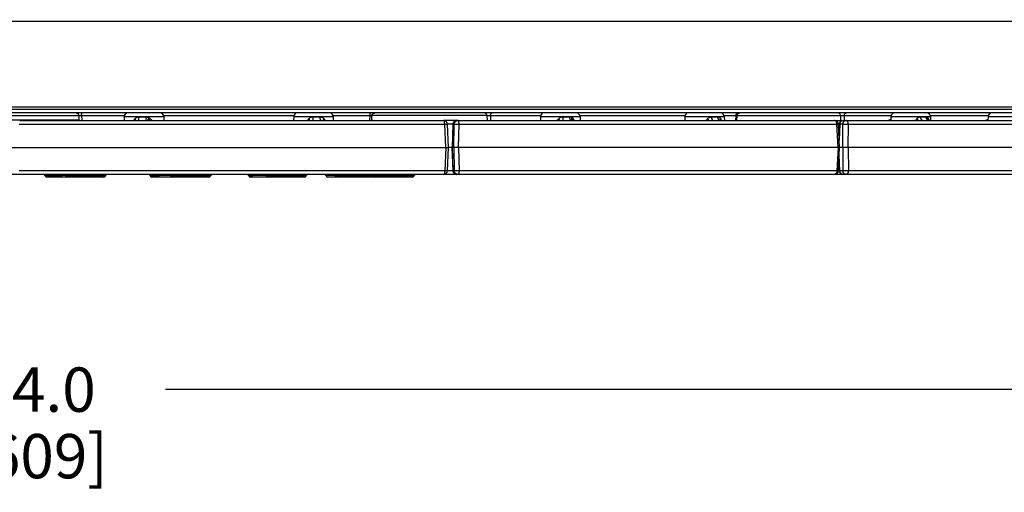
# Model space of a CAD drawing. Units: inches. Extents: x 0 to 17, y 0 to 11.
# Drawn here: x 12.9 to 15, y 4.8 to 5.8 of the extents above; entities that cross this region are included whole.
import ezdxf

# ---------------------------------------------------------------- set-up
doc = ezdxf.new("R2010")
doc.units = ezdxf.units.IN
doc.header["$LTSCALE"] = 0.935
doc.header["$MEASUREMENT"] = 0
doc.layers.get('0').update_dxf_attribs({"linetype": 'CONTINUOUS'})
doc.styles.get("Standard").update_dxf_attribs({"font": 'txt', "width": 0.8})
doc.dimstyles.new('DIMSTYLE_1', dxfattribs={"dimtxt": 0.09375, "dimasz": 0.1875, "dimexe": 0.125, "dimexo": 0.0625, "dimgap": 0.046875, "dimtad": 0, "dimtih": 1, "dimtoh": 1, "dimdec": 1, "dimlfac": 5, "dimzin": 4, "dimdsep": 46, "dimtxsty": 'Standard', "dimblk": '_FILLED', "dimblk1": '_FILLED', "dimblk2": '_FILLED', "dimcen": 0.09, "dimadec": 3, "dimazin": 1, "dimtp": 0.001, "dimtm": 0.001, "dimtfac": 1, "dimtdec": 1, "dimtofl": 0, "dimtmove": 0, "dimatfit": 3, "dimldrblk": '_FILLED', "dimfxl": 1, "dimtolj": 1, "dimtzin": 4, "dimarcsym": 0})

# ---------------------------------------------------------------- blocks, each defined once
blk = doc.blocks.new('_FILLED')
at = {"color": 0, "linetype": 'ByBlock'}
blk.add_solid([(0, 0), (-1, 0.167), (-1, -0.167)], dxfattribs=at)
blk = doc.blocks.new('*D1')
at = {"color": 2, "linetype": 'Continuous', "transparency": 16777216}
for p, q in [((13.3074, 6.4632), (16.0106, 6.4632)), ((15.8856, 6.4632), (15.8856, 5.9485)), ((15.8856, 5.4338), (15.8856, 5.9485)), ((15.8856, 5.9485), (15.8856, 5.1737)), ((15.5837, 5.4338), (16.0106, 5.4338)), ((15.8856, 5.1737), (16.0887, 5.1737))]:
    blk.add_line(p, q, dxfattribs=at)
at = {"color": 2, "linetype": 'Continuous', "transparency": 16777216, "xscale": 0.1875, "yscale": 0.1875, "zscale": 0.1875}
for p, rotation in [((15.8856, 6.4632), 89.99990157270003), ((15.8856, 5.4338), 269.9999015727)]:
    blk.add_blockref('_FILLED', p, dxfattribs=dict(at, rotation=rotation))
at = {"color": 2, "linetype": 'Continuous', "transparency": 16777216, "insert": (16.1356, 5.2206), "char_height": 0.09375, "width": 0.375, "attachment_point": 1, "line_spacing_factor": 0.9}
blk.add_mtext('5.1\\P[131]', dxfattribs=at)
blk = doc.blocks.new('*D3')
at = {"color": 2, "linetype": 'Continuous', "transparency": 16777216}
for p, q in [((10.7455, 5.4283), (10.7455, 4.8537)), ((15.5442, 5.4283), (15.5442, 4.8537)), ((10.7455, 4.9787), (12.7561, 4.9787)), ((15.5442, 4.9787), (13.2248, 4.9787))]:
    blk.add_line(p, q, dxfattribs=at)
at = {"color": 2, "linetype": 'Continuous', "transparency": 16777216, "xscale": 0.1875, "yscale": 0.1875, "zscale": 0.1875, "rotation": 180}
blk.add_blockref('_FILLED', (10.7455, 4.9787), dxfattribs=at)
at = {"color": 2, "linetype": 'Continuous', "transparency": 16777216, "xscale": 0.1875, "yscale": 0.1875, "zscale": 0.1875}
blk.add_blockref('_FILLED', (15.5442, 4.9787), dxfattribs=at)
at = {"color": 2, "linetype": 'Continuous', "transparency": 16777216, "insert": (12.9529, 5.0256), "char_height": 0.09375, "width": 0.375, "attachment_point": 2, "line_spacing_factor": 0.9}
blk.add_mtext('24.0\\P[609]', dxfattribs=at)

msp = doc.modelspace()

# ---------------------------------------------------------------- linework, layer by layer
at = {"color": 9, "linetype": 'Continuous'}
for p, q in [((10.7512, 5.758), (15.5385, 5.758)), ((10.745, 5.5715), (15.5447, 5.5715)), ((12.811, 5.558), (13.0412, 5.558)), ((13.0471, 5.558), (13.1377, 5.558)), ((13.0471, 5.558), (13.0475, 5.5478)), ((13.1374, 5.5561), (13.2209, 5.5561)), ((13.1687, 5.5556), (13.1836, 5.5556)), ((13.1869, 5.5551), (13.1895, 5.554)), ((13.2206, 5.558), (13.4965, 5.558)), ((13.4962, 5.5561), (13.5796, 5.5561)), ((13.5307, 5.5478), (13.5281, 5.5516)), ((13.537, 5.5478), (13.5372, 5.5556)), ((13.5372, 5.5556), (13.5519, 5.5556)), ((13.5793, 5.558), (13.6577, 5.558)), ((13.6573, 5.5478), (13.6577, 5.558)), ((13.6577, 5.558), (13.6617, 5.5581)), ((13.905, 5.558), (13.6617, 5.558)), ((13.905, 5.558), (13.9052, 5.5478)), ((13.9125, 5.558), (14.0188, 5.558)), ((13.9125, 5.558), (13.9127, 5.5478)), ((13.9153, 5.5637), (13.9158, 5.5638)), ((14.0185, 5.5561), (14.102, 5.5561)), ((14.0599, 5.5478), (14.0569, 5.5516)), ((14.066, 5.5556), (14.0803, 5.5556)), ((14.0831, 5.5551), (14.0853, 5.554)), ((14.1017, 5.558), (14.3242, 5.558)), ((14.3239, 5.5561), (14.3885, 5.5561)), ((14.3755, 5.5478), (14.3721, 5.5516)), ((14.3809, 5.5556), (14.3935, 5.5556)), ((14.3885, 5.5561), (14.4073, 5.5561)), ((14.407, 5.558), (14.4322, 5.558)), ((14.4317, 5.5478), (14.4322, 5.558)), ((14.4322, 5.558), (14.4345, 5.5581)), ((14.4345, 5.558), (14.6531, 5.558)), ((14.6531, 5.558), (14.653, 5.5478)), ((14.661, 5.558), (14.7606, 5.558)), ((14.661, 5.558), (14.661, 5.5478)), ((14.7602, 5.5561), (14.8365, 5.5561)), ((14.8231, 5.5556), (14.8345, 5.5556)), ((14.8365, 5.5561), (14.8437, 5.5561)), ((14.8365, 5.5551), (14.8379, 5.554)), ((14.8395, 5.5516), (14.8409, 5.5479)), ((14.8409, 5.5479), (14.8409, 5.5478)), ((14.8409, 5.5479), (14.8409, 5.5478)), ((14.8434, 5.558), (14.966, 5.558)), ((14.9657, 5.5561), (15.0419, 5.5561)), ((12.9153, 5.5401), (13.8157, 5.5401)), ((13.8157, 5.5401), (13.8214, 5.5402)), ((13.8178, 5.4908), (13.8157, 5.5401)), ((13.8331, 5.5401), (13.8214, 5.5401)), ((13.8334, 5.5401), (13.8313, 5.4908)), ((13.8334, 5.5401), (13.8331, 5.5402)), ((13.8359, 5.5401), (13.8334, 5.5401)), ((13.8347, 5.4908), (13.8359, 5.5401)), ((13.8448, 5.4908), (13.846, 5.5401)), ((13.846, 5.5401), (14.6459, 5.5401)), ((14.6459, 5.5401), (14.6489, 5.5402)), ((14.6483, 5.4908), (14.6459, 5.5401)), ((14.6506, 5.5401), (14.6489, 5.5401)), ((14.6521, 5.5401), (14.6505, 5.5063)), ((14.6521, 5.5401), (14.6506, 5.5402)), ((14.6584, 5.5401), (14.6521, 5.5401)), ((14.6581, 5.4908), (14.6584, 5.5401)), ((14.6696, 5.4908), (14.6699, 5.5401)), ((14.6699, 5.5401), (15.2476, 5.5401)), ((13.8178, 5.4908), (13.8157, 5.4416)), ((13.8334, 5.4416), (13.8313, 5.4908)), ((13.8347, 5.4908), (13.8359, 5.4416)), ((13.8448, 5.4908), (13.846, 5.4416)), ((14.6483, 5.4908), (14.6459, 5.4416)), ((14.6581, 5.4908), (14.6584, 5.4416)), ((14.6696, 5.4908), (14.6699, 5.4416)), ((14.6521, 5.4416), (14.6505, 5.4754)), ((13.8157, 5.4416), (12.9153, 5.4416)), ((13.8214, 5.4415), (13.8157, 5.4416)), ((13.8331, 5.4416), (13.8214, 5.4416)), ((13.8331, 5.4415), (13.8334, 5.4416)), ((13.8359, 5.4416), (13.8334, 5.4416)), ((14.6459, 5.4416), (13.846, 5.4416)), ((14.6489, 5.4414), (14.6459, 5.4416)), ((14.6506, 5.4416), (14.6489, 5.4416)), ((14.6506, 5.4414), (14.6521, 5.4416)), ((14.6584, 5.4416), (14.6521, 5.4416)), ((15.2476, 5.4416), (14.6699, 5.4416)), ((12.997, 5.4305), (12.9698, 5.4305)), ((13.0122, 5.4318), (13.011, 5.4318)), ((13.0974, 5.4305), (13.0129, 5.4305)), ((13.2055, 5.4305), (13.1923, 5.4305)), ((13.2167, 5.4338), (13.2173, 5.4318)), ((13.2346, 5.4318), (13.2173, 5.4318)), ((13.2331, 5.4332), (13.2306, 5.4336)), ((13.3199, 5.4305), (13.2354, 5.4305)), ((13.4048, 5.4305), (13.4011, 5.4305)), ((13.4119, 5.4338), (13.4126, 5.4318)), ((13.4307, 5.4318), (13.4126, 5.4318)), ((13.4311, 5.4338), (13.4307, 5.4318)), ((13.4374, 5.4309), (13.4307, 5.4318)), ((13.5222, 5.4305), (13.4376, 5.4305)), ((13.5671, 5.4318), (13.5645, 5.4305)), ((13.5645, 5.4305), (13.5645, 5.4305)), ((13.5795, 5.4318), (13.5671, 5.4318)), ((13.5796, 5.4338), (13.5795, 5.4318)), ((13.7506, 5.4305), (13.5889, 5.4305)), ((13.5889, 5.4305), (13.5889, 5.4305)), ((14.6648, 5.4338), (14.6648, 5.4338))]:
    msp.add_line(p, q, dxfattribs=at)
at = {"color": 7, "linetype": 'Continuous'}
for p, q in [((10.7449, 5.5764), (15.5449, 5.5764)), ((15.5367, 5.5638), (10.753, 5.5638)), ((13.0416, 5.5488), (12.8095, 5.5488)), ((12.9161, 5.5478), (13.8134, 5.5478)), ((13.0353, 5.5638), (13.0357, 5.5638)), ((13.0412, 5.5581), (13.0416, 5.5478)), ((13.1374, 5.5561), (13.1371, 5.5478)), ((13.2136, 5.5638), (13.1446, 5.5638)), ((13.1446, 5.5638), (13.1446, 5.5638)), ((13.2136, 5.5638), (13.2136, 5.5638)), ((13.2209, 5.5561), (13.2212, 5.5478)), ((13.4962, 5.5561), (13.4959, 5.5478)), ((13.5724, 5.5638), (13.5034, 5.5638)), ((13.5034, 5.5638), (13.5034, 5.5638)), ((13.5724, 5.5638), (13.5724, 5.5638)), ((13.5796, 5.5561), (13.5799, 5.5478)), ((13.6628, 5.5488), (13.661, 5.5488)), ((13.6614, 5.5488), (13.6617, 5.5581)), ((13.6628, 5.5478), (13.6628, 5.5488)), ((13.8411, 5.5478), (13.8135, 5.5478)), ((13.8437, 5.5478), (13.8411, 5.5478)), ((13.8437, 5.5478), (15.2315, 5.5478)), ((14.0185, 5.5561), (14.0182, 5.5478)), ((14.0947, 5.5638), (14.0257, 5.5638)), ((14.0257, 5.5638), (14.0257, 5.5638)), ((14.0947, 5.5638), (14.0947, 5.5638)), ((14.102, 5.5561), (14.1022, 5.5478)), ((14.3239, 5.5561), (14.3236, 5.5478)), ((14.3995, 5.5638), (14.3311, 5.5638)), ((14.3311, 5.5638), (14.3311, 5.5638)), ((14.4001, 5.5638), (14.3995, 5.5638)), ((14.4001, 5.5638), (14.4001, 5.5638)), ((14.4073, 5.5561), (14.4076, 5.5478)), ((14.434, 5.5478), (14.4345, 5.5581)), ((14.4344, 5.5488), (14.434, 5.5488)), ((14.4344, 5.5478), (14.4344, 5.5488)), ((14.7602, 5.5561), (14.76, 5.5478)), ((14.8395, 5.5482), (14.8395, 5.5482)), ((14.8437, 5.5561), (14.844, 5.5478)), ((14.9609, 5.5479), (14.9603, 5.5478)), ((14.9657, 5.5561), (14.9654, 5.5478)), ((13.8235, 5.4908), (13.8214, 5.5402)), ((13.8331, 5.5402), (13.8311, 5.4908)), ((14.6513, 5.4908), (14.6489, 5.5402)), ((14.6506, 5.5402), (14.6497, 5.5226)), ((10.8498, 5.4908), (13.8235, 5.4908)), ((13.8214, 5.4415), (13.8235, 5.4908)), ((13.8311, 5.4908), (13.8235, 5.4908)), ((13.8311, 5.4908), (13.8313, 5.4908)), ((13.8311, 5.4908), (13.8331, 5.4415)), ((15.5442, 5.4908), (13.8313, 5.4908)), ((14.6489, 5.4414), (14.6513, 5.4908)), ((14.6497, 5.4591), (14.6506, 5.4414)), ((13.0522, 5.4338), (12.7449, 5.4338)), ((13.8134, 5.4338), (12.9177, 5.4338)), ((13.0937, 5.4278), (12.9736, 5.4278)), ((13.1964, 5.4278), (13.196, 5.4278)), ((13.3161, 5.4278), (13.1961, 5.4278)), ((13.4414, 5.4278), (13.4049, 5.4278)), ((13.4417, 5.4278), (13.4414, 5.4278)), ((13.5184, 5.4278), (13.4415, 5.4278)), ((13.5927, 5.4278), (13.5682, 5.4278)), ((13.593, 5.4278), (13.5927, 5.4278)), ((13.6697, 5.4278), (13.5927, 5.4278)), ((13.9165, 5.4338), (13.6556, 5.4338)), ((13.67, 5.4278), (13.6699, 5.4278)), ((13.7469, 5.4278), (13.6699, 5.4278)), ((13.8437, 5.4338), (13.8134, 5.4338)), ((15.5212, 5.4338), (13.8437, 5.4338))]:
    msp.add_line(p, q, dxfattribs=at)
for points in [[(13.0357, 5.5638), (13.0362, 5.5637), (13.0367, 5.5636), (13.0372, 5.5635), (13.0377, 5.5633), (13.0382, 5.563), (13.0386, 5.5627), (13.039, 5.5624), (13.0394, 5.5621), (13.0398, 5.5617), (13.0401, 5.5613), (13.0404, 5.5608), (13.0406, 5.5603), (13.0408, 5.5599), (13.041, 5.5594), (13.0411, 5.5588), (13.0412, 5.5583), (13.0412, 5.5581)], [(13.6617, 5.5581), (13.6618, 5.5583), (13.6618, 5.5589), (13.6619, 5.5594), (13.6621, 5.5599), (13.6623, 5.5604), (13.6625, 5.5608), (13.6628, 5.5613), (13.6631, 5.5617), (13.6635, 5.5621), (13.6639, 5.5624), (13.6643, 5.5627), (13.6647, 5.563), (13.6652, 5.5633), (13.6657, 5.5635), (13.6662, 5.5636), (13.6667, 5.5637), (13.6672, 5.5638), (13.6677, 5.5638)], [(14.4345, 5.5581), (14.4345, 5.5584), (14.4345, 5.5589), (14.4347, 5.5594), (14.4348, 5.5599), (14.435, 5.5604), (14.4353, 5.5608), (14.4355, 5.5613), (14.4359, 5.5617), (14.4362, 5.5621), (14.4366, 5.5624), (14.437, 5.5628), (14.4375, 5.563), (14.4379, 5.5633), (14.4384, 5.5635), (14.4389, 5.5636), (14.4394, 5.5637), (14.4399, 5.5638), (14.4404, 5.5638)], [(14.7601, 5.551), (14.76, 5.5509), (14.7599, 5.5507), (14.7597, 5.5504), (14.7595, 5.5502), (14.7592, 5.5499), (14.7589, 5.5496), (14.7586, 5.5493), (14.7582, 5.549), (14.7577, 5.5487), (14.7572, 5.5484), (14.7566, 5.5482), (14.756, 5.548), (14.7554, 5.5479), (14.7548, 5.5478), (14.7545, 5.5478)], [(14.8399, 5.548), (14.8398, 5.5481), (14.8397, 5.5481), (14.8396, 5.5482), (14.8395, 5.5482), (14.8395, 5.5482)], [(14.8407, 5.5478), (14.8406, 5.5478), (14.8403, 5.5479), (14.8401, 5.5479), (14.8399, 5.548)], [(14.9655, 5.551), (14.9655, 5.5509), (14.9654, 5.5507), (14.9652, 5.5504), (14.965, 5.5502), (14.9647, 5.5499), (14.9644, 5.5496), (14.964, 5.5493), (14.9636, 5.549), (14.9632, 5.5487), (14.9626, 5.5484), (14.9621, 5.5482), (14.9615, 5.548), (14.9609, 5.5479)], [(13.5842, 5.4338), (13.5844, 5.4338), (13.5848, 5.4338), (13.5853, 5.4337), (13.5857, 5.4336), (13.5861, 5.4334), (13.5866, 5.4332), (13.5869, 5.433), (13.5873, 5.4327), (13.5877, 5.4324), (13.588, 5.4321), (13.5882, 5.4318), (13.5884, 5.4314), (13.5886, 5.4311), (13.5888, 5.4307), (13.5889, 5.4305)]]:
    msp.add_lwpolyline(points, dxfattribs=at)
for centre, radius, start, end in [((13.1454, 5.5558), 0.008, 95.5573, 178), ((13.2129, 5.5558), 0.008, 2, 84.4427), ((13.5042, 5.5558), 0.008, 95.5575, 178), ((13.5716, 5.5558), 0.008, 2, 84.4429), ((13.4552, 5.5674), 0.2067, 354.5562, 354.8329), ((13.8134, 5.5398), 0.008, 2.413, 89.9999), ((13.8411, 5.5398), 0.008, 90.0008, 177.6014), ((14.0265, 5.5558), 0.008, 95.5569, 178.0001), ((14.094, 5.5558), 0.008, 2.0001, 84.4423), ((14.3319, 5.5558), 0.008, 95.5569, 178.0001), ((14.3993, 5.5558), 0.008, 2.0001, 84.4423), ((14.6409, 5.5398), 0.008, 2.758, 89.9999), ((14.6586, 5.5398), 0.008, 90.0003, 177.2641), ((14.7682, 5.5558), 0.008, 92.2353, 178.0001), ((14.8357, 5.5558), 0.008, 2.0001, 87.7369), ((14.9737, 5.5558), 0.008, 92.1797, 178.0001), ((13.8134, 5.4418), 0.008, 270.0008, 357.587), ((13.8411, 5.4418), 0.008, 182.3988, 270), ((14.6409, 5.4418), 0.008, 270.0003, 357.2421), ((14.6586, 5.4418), 0.008, 182.7361, 270), ((12.9651, 5.4288), 0.005, 19.4712, 90), ((12.9736, 5.4318), 0.004, 199.4712, 270), ((13.0082, 5.4288), 0.005, 19.4711, 89.9999), ((13.0167, 5.4318), 0.004, 199.4711, 269.9999), ((13.0937, 5.4318), 0.004, 269.9999, 340.5287), ((13.1021, 5.4288), 0.005, 89.9999, 160.5287), ((13.1876, 5.4288), 0.005, 19.4713, 90.0001), ((13.196, 5.4318), 0.004, 199.4713, 270.0001), ((13.2306, 5.4288), 0.005, 19.4712, 90), ((13.2391, 5.4318), 0.004, 199.4712, 270), ((13.3161, 5.4318), 0.004, 270, 340.5288), ((13.3246, 5.4288), 0.005, 90, 160.5288), ((13.3964, 5.4288), 0.005, 19.4714, 90.0001), ((13.4049, 5.4318), 0.004, 199.4714, 270.0001), ((13.4329, 5.4288), 0.005, 19.4713, 90.0001), ((13.4414, 5.4318), 0.004, 199.4713, 270.0001), ((13.5184, 5.4318), 0.004, 270.0001, 340.5288), ((13.5269, 5.4288), 0.005, 90.0001, 160.5288), ((13.5598, 5.4288), 0.005, 19.4714, 89.7907), ((13.5682, 5.4318), 0.004, 199.4714, 270.0002), ((13.5927, 5.4318), 0.004, 199.1426, 270.0001), ((13.6697, 5.4318), 0.004, 270.0001, 340.5289), ((13.6699, 5.4318), 0.004, 268.3841, 270.0002), ((13.6781, 5.4288), 0.005, 90.0001, 160.5289), ((13.7469, 5.4318), 0.004, 270.0002, 340.529), ((13.7554, 5.4288), 0.005, 90.0002, 160.529), ((14.6648, 5.4418), 0.008, 269.8661, 270)]:
    msp.add_arc(centre, radius, start, end, dxfattribs=at)
at = {"color": 9, "linetype": 'Continuous'}
for centre, radius, start, end in [((13.8993, 5.5583), 0.00548, 84.8855, 89.9981), ((13.8993, 5.5583), 0.00549, 79.7757, 84.6999), ((13.8993, 5.5583), 0.00548, 84.7023, 84.8849), ((13.9159, 5.5618), 0.00207, 107.4936, 112.983), ((14.0803, 5.5469), 0.00862, 70.4695, 90.0169), ((14.8427, 5.5518), 0.00479, 226.5288, 228.616), ((14.843, 5.5498), 0.00381, 202.3078, 205.611), ((14.8407, 5.5527), 0.00492, 258.1545, 264.0513), ((14.8407, 5.5527), 0.00487, 264.0546, 268.2367), ((12.8169, 5.3819), 0.2005, 14.4291, 14.8212), ((13.0647, 5.2456), 0.1938, 105.788, 106.0745), ((13.5598, 5.4288), 0.005, 19.4558, 89.9931), ((13.5842, 5.4288), 0.005, 19.4435, 89.9875), ((13.6579, 5.4359), 0.0021, 268.1417, 269.9998), ((13.8411, 5.4414), 0.00754, 265.2162, 269.9986)]:
    msp.add_arc(centre, radius, start, end, dxfattribs=at)
for points, knots in [([(13.0412, 5.5581), (13.0412, 5.5581), (13.0412, 5.5581), (13.0412, 5.5581), (13.0412, 5.5581), (13.0413, 5.5581), (13.0413, 5.5581), (13.0414, 5.5581), (13.0415, 5.5581), (13.0416, 5.5581), (13.0417, 5.5582), (13.0419, 5.5582), (13.0423, 5.5582), (13.0426, 5.5582), (13.043, 5.5582), (13.0435, 5.5582), (13.0441, 5.5582), (13.045, 5.5581), (13.046, 5.5581), (13.0468, 5.5581), (13.0471, 5.558)], [0, 0, 0, 0, 0.002597, 0.00449, 0.006906, 0.013447, 0.022369, 0.033701, 0.047439, 0.063556, 0.082015, 0.125759, 0.178182, 0.238667, 0.306487, 0.380818, 0.460749, 0.633433, 0.816121, 1, 1, 1, 1]), ([(13.0471, 5.558), (13.0471, 5.5584), (13.0471, 5.5592), (13.0472, 5.5602), (13.0473, 5.5611), (13.0474, 5.5617), (13.0475, 5.5621), (13.0475, 5.5625), (13.0476, 5.5628), (13.0477, 5.5631), (13.0478, 5.5634), (13.0479, 5.5636), (13.048, 5.5637), (13.0481, 5.5638), (13.0481, 5.5638), (13.0482, 5.5638), (13.0482, 5.5638), (13.0482, 5.5638)], [0, 0, 0, 0, 0.18822, 0.36855, 0.534651, 0.610549, 0.680806, 0.744849, 0.802191, 0.852443, 0.895355, 0.930871, 0.959274, 0.97109, 0.981574, 0.991059, 1, 1, 1, 1]), ([(13.1574, 5.5478), (13.1577, 5.5485), (13.1586, 5.5498), (13.1596, 5.5511), (13.1601, 5.5516)], [0, 0, 0, 0, 0.502077, 1, 1, 1, 1]), ([(13.1601, 5.5516), (13.1604, 5.5519), (13.1609, 5.5525), (13.1619, 5.5533), (13.1629, 5.5539), (13.164, 5.5545), (13.1651, 5.555), (13.1666, 5.5554), (13.1679, 5.5556), (13.1687, 5.5556)], [0, 0, 0, 0, 0.124821, 0.249262, 0.373546, 0.497904, 0.622572, 0.747767, 1, 1, 1, 1]), ([(13.162, 5.5478), (13.162, 5.548), (13.1619, 5.5482), (13.1617, 5.5488), (13.1613, 5.5496), (13.1608, 5.5506), (13.1603, 5.5513), (13.1601, 5.5516)], [0, 0, 0, 0, 0.098856, 0.206221, 0.444783, 0.71134, 1, 1, 1, 1]), ([(13.1667, 5.5478), (13.1667, 5.5478), (13.1668, 5.5478), (13.1669, 5.5479), (13.1671, 5.548), (13.1673, 5.5482), (13.1675, 5.5484), (13.1676, 5.5487), (13.1678, 5.5491), (13.1679, 5.5496), (13.1681, 5.5501), (13.1682, 5.5506), (13.1684, 5.5515), (13.1685, 5.5526), (13.1687, 5.5541), (13.1687, 5.555), (13.1687, 5.5556)], [0, 0, 0, 0, 0.011638, 0.023667, 0.050162, 0.081627, 0.11916, 0.163237, 0.213957, 0.271184, 0.334618, 0.403844, 0.478353, 0.640806, 0.816676, 1, 1, 1, 1]), ([(13.1836, 5.5556), (13.1842, 5.5556), (13.1853, 5.5555), (13.1864, 5.5552), (13.1869, 5.5551)], [0, 0, 0, 0, 0.501095, 1, 1, 1, 1]), ([(13.1845, 5.5478), (13.1845, 5.5478), (13.1844, 5.5478), (13.1844, 5.5479), (13.1844, 5.5479), (13.1843, 5.548), (13.1843, 5.5481), (13.1842, 5.5482), (13.1842, 5.5483), (13.1841, 5.5485), (13.1841, 5.5488), (13.184, 5.5491), (13.1839, 5.5496), (13.1839, 5.5501), (13.1838, 5.5507), (13.1838, 5.5513), (13.1837, 5.5519), (13.1837, 5.5528), (13.1836, 5.5541), (13.1836, 5.555), (13.1836, 5.5556)], [0, 0, 0, 0, 0.005364, 0.011661, 0.019487, 0.029149, 0.040799, 0.054507, 0.070302, 0.088187, 0.13015, 0.180153, 0.237817, 0.302659, 0.37412, 0.451569, 0.534312, 0.621606, 0.806649, 1, 1, 1, 1]), ([(13.1877, 5.5478), (13.1877, 5.548), (13.1878, 5.5484), (13.1878, 5.549), (13.188, 5.5496), (13.1882, 5.5504), (13.1884, 5.5512), (13.1889, 5.5524), (13.1892, 5.5533), (13.1895, 5.554)], [0, 0, 0, 0, 0.077826, 0.172052, 0.281726, 0.405397, 0.541253, 0.687204, 1, 1, 1, 1]), ([(13.1895, 5.554), (13.1901, 5.5536), (13.1911, 5.5529), (13.1921, 5.5521), (13.1925, 5.5516)], [0, 0, 0, 0, 0.500143, 1, 1, 1, 1]), ([(13.1902, 5.5478), (13.1903, 5.5481), (13.1906, 5.5487), (13.1911, 5.5496), (13.1918, 5.5506), (13.1923, 5.5513), (13.1925, 5.5516)], [0, 0, 0, 0, 0.209176, 0.449668, 0.715561, 1, 1, 1, 1]), ([(13.1925, 5.5516), (13.1931, 5.5511), (13.1941, 5.5499), (13.195, 5.5485), (13.1954, 5.5478)], [0, 0, 0, 0, 0.499274, 1, 1, 1, 1]), ([(13.5251, 5.5478), (13.5255, 5.5485), (13.5264, 5.5499), (13.5275, 5.5511), (13.5281, 5.5516)], [0, 0, 0, 0, 0.500239, 1, 1, 1, 1]), ([(13.5281, 5.5516), (13.5287, 5.5522), (13.53, 5.5533), (13.5318, 5.5544), (13.5334, 5.555), (13.535, 5.5554), (13.5363, 5.5556), (13.5372, 5.5556)], [0, 0, 0, 0, 0.248901, 0.498341, 0.623533, 0.74896, 1, 1, 1, 1]), ([(13.5545, 5.5478), (13.5545, 5.5478), (13.5543, 5.5479), (13.554, 5.548), (13.5538, 5.5482), (13.5535, 5.5484), (13.5533, 5.5487), (13.5531, 5.5491), (13.5529, 5.5496), (13.5527, 5.5501), (13.5525, 5.5506), (13.5523, 5.5515), (13.5521, 5.5526), (13.5519, 5.554), (13.5519, 5.555), (13.5519, 5.5556)], [0, 0, 0, 0, 0.03, 0.062071, 0.09786, 0.138452, 0.184449, 0.236096, 0.293391, 0.356153, 0.424066, 0.496712, 0.654106, 0.823662, 1, 1, 1, 1]), ([(13.5519, 5.5556), (13.5523, 5.5556), (13.5531, 5.5555), (13.5542, 5.5553), (13.5554, 5.555), (13.5565, 5.5545), (13.5575, 5.5539), (13.5585, 5.5533), (13.5594, 5.5525), (13.5599, 5.5519), (13.5602, 5.5516)], [0, 0, 0, 0, 0.126681, 0.25231, 0.377126, 0.501428, 0.625545, 0.749813, 0.874539, 1, 1, 1, 1]), ([(13.5585, 5.5478), (13.5586, 5.5481), (13.5587, 5.5487), (13.559, 5.5496), (13.5595, 5.5506), (13.5599, 5.5513), (13.5602, 5.5516)], [0, 0, 0, 0, 0.205871, 0.443581, 0.70996, 1, 1, 1, 1]), ([(13.5602, 5.5516), (13.5607, 5.5511), (13.5616, 5.5498), (13.5624, 5.5485), (13.5628, 5.5478)], [0, 0, 0, 0, 0.496791, 1, 1, 1, 1]), ([(13.6577, 5.558), (13.6577, 5.5584), (13.6577, 5.5592), (13.6578, 5.5602), (13.6578, 5.5611), (13.6579, 5.5617), (13.658, 5.5621), (13.6581, 5.5625), (13.6582, 5.5628), (13.6583, 5.5631), (13.6584, 5.5634), (13.6585, 5.5636), (13.6586, 5.5637), (13.6586, 5.5638), (13.6587, 5.5638), (13.6587, 5.5638), (13.6588, 5.5638), (13.6588, 5.5638)], [0, 0, 0, 0, 0.18822, 0.36855, 0.534651, 0.610549, 0.680806, 0.744849, 0.802191, 0.852443, 0.895355, 0.930871, 0.959274, 0.97109, 0.981574, 0.991059, 1, 1, 1, 1]), ([(13.8157, 5.5401), (13.8157, 5.5406), (13.8156, 5.5416), (13.8155, 5.5431), (13.8153, 5.5442), (13.8151, 5.545), (13.815, 5.5456), (13.8148, 5.5461), (13.8147, 5.5465), (13.8145, 5.5469), (13.8143, 5.5472), (13.8141, 5.5475), (13.8139, 5.5477), (13.8137, 5.5478), (13.8135, 5.5478), (13.8134, 5.5478)], [0, 0, 0, 0, 0.181063, 0.354884, 0.515684, 0.589576, 0.658361, 0.721557, 0.778782, 0.829777, 0.874454, 0.912969, 0.945855, 0.974227, 1, 1, 1, 1]), ([(13.8334, 5.5401), (13.8334, 5.5406), (13.8335, 5.5416), (13.834, 5.5431), (13.8347, 5.5444), (13.8357, 5.5456), (13.8369, 5.5466), (13.8382, 5.5473), (13.8396, 5.5477), (13.8406, 5.5478), (13.8411, 5.5478)], [0, 0, 0, 0, 0.126848, 0.253388, 0.3794, 0.504743, 0.62937, 0.753339, 0.876806, 1, 1, 1, 1]), ([(13.8359, 5.5401), (13.8359, 5.5406), (13.8361, 5.5416), (13.8365, 5.5431), (13.8373, 5.5444), (13.8382, 5.5456), (13.8394, 5.5466), (13.8407, 5.5473), (13.8421, 5.5477), (13.8431, 5.5478), (13.8436, 5.5478)], [0, 0, 0, 0, 0.126843, 0.253378, 0.379388, 0.504733, 0.629364, 0.753338, 0.876807, 1, 1, 1, 1]), ([(13.846, 5.5401), (13.846, 5.5406), (13.846, 5.5416), (13.8458, 5.5431), (13.8456, 5.5442), (13.8454, 5.545), (13.8453, 5.5456), (13.8451, 5.5461), (13.8449, 5.5465), (13.8448, 5.5469), (13.8446, 5.5472), (13.8443, 5.5475), (13.8441, 5.5477), (13.8439, 5.5478), (13.8437, 5.5478), (13.8437, 5.5478)], [0, 0, 0, 0, 0.179992, 0.352843, 0.512864, 0.586469, 0.655049, 0.718138, 0.77537, 0.826503, 0.871469, 0.91045, 0.943999, 0.973232, 1, 1, 1, 1]), ([(13.905, 5.558), (13.905, 5.5584), (13.9049, 5.5591), (13.9046, 5.56), (13.9042, 5.561), (13.9036, 5.5618), (13.9029, 5.5625), (13.9021, 5.5631), (13.9012, 5.5635), (13.9006, 5.5637), (13.9003, 5.5637)], [0, 0, 0, 0, 0.127464, 0.25455, 0.380988, 0.506578, 0.631216, 0.754906, 0.877763, 1, 1, 1, 1]), ([(13.905, 5.558), (13.9051, 5.558), (13.9052, 5.5581), (13.9055, 5.5581), (13.9058, 5.5581), (13.9063, 5.5581), (13.9071, 5.5582), (13.9081, 5.5582), (13.9092, 5.5582), (13.9104, 5.5581), (13.9115, 5.5581), (13.9122, 5.5581), (13.9125, 5.558)], [0, 0, 0, 0, 0.027032, 0.06207, 0.104717, 0.154449, 0.272518, 0.410068, 0.559711, 0.713361, 0.862763, 1, 1, 1, 1]), ([(13.9125, 5.558), (13.9125, 5.5584), (13.9126, 5.559), (13.9127, 5.5599), (13.9129, 5.5608), (13.9132, 5.5616), (13.9136, 5.5623), (13.914, 5.5629), (13.9145, 5.5634), (13.9149, 5.5636), (13.9151, 5.5637)], [0, 0, 0, 0, 0.150644, 0.297906, 0.439188, 0.572226, 0.695275, 0.807337, 0.908443, 1, 1, 1, 1]), ([(14.0538, 5.5478), (14.0543, 5.5485), (14.0552, 5.5499), (14.0563, 5.5511), (14.0569, 5.5516)], [0, 0, 0, 0, 0.499945, 1, 1, 1, 1]), ([(14.0569, 5.5516), (14.0575, 5.5522), (14.0588, 5.5533), (14.0611, 5.5546), (14.0635, 5.5554), (14.0652, 5.5556), (14.066, 5.5556)], [0, 0, 0, 0, 0.250557, 0.501097, 0.751157, 1, 1, 1, 1]), ([(14.0672, 5.5478), (14.0671, 5.5478), (14.0671, 5.5478), (14.067, 5.5479), (14.067, 5.5479), (14.0669, 5.548), (14.0669, 5.5481), (14.0668, 5.5482), (14.0667, 5.5484), (14.0666, 5.5488), (14.0665, 5.5491), (14.0665, 5.5496), (14.0664, 5.5501), (14.0663, 5.5507), (14.0662, 5.5513), (14.0662, 5.5519), (14.0661, 5.5528), (14.0661, 5.5541), (14.066, 5.555), (14.066, 5.5556)], [0, 0, 0, 0, 0.006821, 0.014375, 0.023209, 0.033662, 0.045928, 0.060114, 0.094414, 0.136681, 0.186739, 0.244253, 0.308779, 0.379779, 0.456645, 0.538703, 0.625225, 0.808533, 1, 1, 1, 1]), ([(14.0841, 5.5478), (14.084, 5.5478), (14.0837, 5.5479), (14.0833, 5.548), (14.083, 5.5482), (14.0826, 5.5484), (14.0823, 5.5487), (14.082, 5.5491), (14.0817, 5.5496), (14.0813, 5.5503), (14.0809, 5.5513), (14.0806, 5.5526), (14.0803, 5.554), (14.0803, 5.555), (14.0803, 5.5556)], [0, 0, 0, 0, 0.039732, 0.080656, 0.123821, 0.170049, 0.219911, 0.273743, 0.331684, 0.393707, 0.529186, 0.67787, 0.836218, 1, 1, 1, 1]), ([(14.0855, 5.5478), (14.0854, 5.548), (14.0851, 5.5483), (14.0849, 5.5489), (14.0847, 5.5496), (14.0847, 5.5504), (14.0847, 5.5512), (14.0848, 5.5521), (14.085, 5.553), (14.0852, 5.5536), (14.0853, 5.554)], [0, 0, 0, 0, 0.094068, 0.195827, 0.306812, 0.42766, 0.558277, 0.697997, 0.845715, 1, 1, 1, 1]), ([(14.0853, 5.554), (14.0858, 5.5536), (14.0867, 5.5529), (14.0874, 5.5521), (14.0878, 5.5516)], [0, 0, 0, 0, 0.495391, 1, 1, 1, 1]), ([(14.0867, 5.5478), (14.0866, 5.5481), (14.0867, 5.5487), (14.0869, 5.5496), (14.0872, 5.5506), (14.0876, 5.5513), (14.0878, 5.5516)], [0, 0, 0, 0, 0.209061, 0.445968, 0.710545, 1, 1, 1, 1]), ([(14.0878, 5.5516), (14.0882, 5.5511), (14.0891, 5.5498), (14.0898, 5.5485), (14.0901, 5.5478)], [0, 0, 0, 0, 0.494135, 1, 1, 1, 1]), ([(14.369, 5.5478), (14.3695, 5.5485), (14.3704, 5.5499), (14.3715, 5.5511), (14.3721, 5.5516)], [0, 0, 0, 0, 0.500842, 1, 1, 1, 1]), ([(14.3721, 5.5516), (14.3727, 5.5522), (14.374, 5.5533), (14.3761, 5.5546), (14.3785, 5.5554), (14.3801, 5.5556), (14.3809, 5.5556)], [0, 0, 0, 0, 0.255493, 0.50819, 0.756706, 1, 1, 1, 1]), ([(14.3838, 5.5478), (14.3837, 5.5478), (14.3835, 5.5479), (14.3832, 5.548), (14.3829, 5.5482), (14.3827, 5.5484), (14.3824, 5.5487), (14.3822, 5.5491), (14.382, 5.5496), (14.3818, 5.5501), (14.3816, 5.5506), (14.3813, 5.5515), (14.3811, 5.5526), (14.3809, 5.554), (14.3809, 5.555), (14.3809, 5.5556)], [0, 0, 0, 0, 0.032276, 0.06638, 0.103817, 0.145627, 0.192425, 0.244496, 0.301878, 0.36443, 0.431874, 0.503826, 0.659284, 0.82639, 1, 1, 1, 1]), ([(14.3989, 5.5478), (14.3987, 5.5478), (14.3984, 5.5479), (14.3979, 5.548), (14.3974, 5.5482), (14.3967, 5.5485), (14.3959, 5.5491), (14.3951, 5.5501), (14.3945, 5.5513), (14.394, 5.5526), (14.3936, 5.554), (14.3936, 5.555), (14.3935, 5.5556)], [0, 0, 0, 0, 0.049955, 0.100466, 0.152057, 0.205174, 0.317147, 0.438263, 0.56865, 0.707188, 0.851848, 1, 1, 1, 1]), ([(14.3935, 5.5556), (14.3939, 5.5556), (14.3945, 5.5555), (14.3954, 5.5553), (14.3962, 5.555), (14.3971, 5.5545), (14.3978, 5.5539), (14.3988, 5.553), (14.3994, 5.5522), (14.3997, 5.5516)], [0, 0, 0, 0, 0.122537, 0.243335, 0.363768, 0.485172, 0.608717, 0.735346, 1, 1, 1, 1]), ([(14.3994, 5.5478), (14.3994, 5.548), (14.3993, 5.5482), (14.3992, 5.5488), (14.3992, 5.5496), (14.3993, 5.5506), (14.3996, 5.5513), (14.3997, 5.5516)], [0, 0, 0, 0, 0.109799, 0.222779, 0.461071, 0.719671, 1, 1, 1, 1]), ([(14.3997, 5.5516), (14.4001, 5.5511), (14.4008, 5.5498), (14.4013, 5.5485), (14.4015, 5.5478)], [0, 0, 0, 0, 0.488868, 1, 1, 1, 1]), ([(14.4322, 5.558), (14.4322, 5.5584), (14.4323, 5.5592), (14.4325, 5.5603), (14.4328, 5.5612), (14.4332, 5.5621), (14.4336, 5.5627), (14.434, 5.5631), (14.4342, 5.5634), (14.4345, 5.5636), (14.4348, 5.5637), (14.4352, 5.5638), (14.4354, 5.5638), (14.4355, 5.5638)], [0, 0, 0, 0, 0.157963, 0.311181, 0.455997, 0.589435, 0.709595, 0.764607, 0.816364, 0.865193, 0.911597, 0.956256, 1, 1, 1, 1]), ([(14.6459, 5.5401), (14.6459, 5.5406), (14.6458, 5.5416), (14.6455, 5.5431), (14.645, 5.5444), (14.6444, 5.5456), (14.6437, 5.5465), (14.6429, 5.5472), (14.6423, 5.5475), (14.6418, 5.5477), (14.6414, 5.5478), (14.641, 5.5478), (14.6409, 5.5478)], [0, 0, 0, 0, 0.151718, 0.299476, 0.440263, 0.571709, 0.692429, 0.802434, 0.854017, 0.903769, 0.952222, 1, 1, 1, 1]), ([(14.6531, 5.558), (14.6531, 5.5588), (14.6529, 5.5599), (14.6523, 5.5613), (14.6517, 5.5621), (14.651, 5.5629), (14.6502, 5.5634), (14.6494, 5.5637), (14.6488, 5.5638), (14.6485, 5.5638)], [0, 0, 0, 0, 0.278141, 0.412164, 0.540642, 0.662946, 0.77932, 0.890975, 1, 1, 1, 1]), ([(14.6521, 5.5401), (14.6521, 5.5406), (14.6522, 5.5416), (14.6526, 5.5431), (14.6532, 5.5444), (14.654, 5.5456), (14.655, 5.5466), (14.6559, 5.5472), (14.6567, 5.5475), (14.6573, 5.5477), (14.6579, 5.5478), (14.6583, 5.5478), (14.6586, 5.5478)], [0, 0, 0, 0, 0.138021, 0.273975, 0.406351, 0.53406, 0.65661, 0.774247, 0.831608, 0.888192, 0.944234, 1, 1, 1, 1]), ([(14.6531, 5.558), (14.6533, 5.5581), (14.654, 5.5581), (14.6549, 5.5581), (14.656, 5.5582), (14.6572, 5.5582), (14.6583, 5.5582), (14.6593, 5.5581), (14.6602, 5.5581), (14.6608, 5.5581), (14.661, 5.558)], [0, 0, 0, 0, 0.104538, 0.229186, 0.367415, 0.511842, 0.654678, 0.788224, 0.905365, 1, 1, 1, 1]), ([(14.6584, 5.5401), (14.6584, 5.5406), (14.6585, 5.5416), (14.6589, 5.5431), (14.6595, 5.5444), (14.6603, 5.5456), (14.6613, 5.5466), (14.6622, 5.5472), (14.663, 5.5475), (14.6636, 5.5477), (14.6642, 5.5478), (14.6646, 5.5478), (14.6648, 5.5478)], [0, 0, 0, 0, 0.138021, 0.273975, 0.406351, 0.53406, 0.65661, 0.774247, 0.831608, 0.888192, 0.944234, 1, 1, 1, 1]), ([(14.661, 5.558), (14.6611, 5.5584), (14.6611, 5.5592), (14.6614, 5.5603), (14.6619, 5.5613), (14.6625, 5.5622), (14.6633, 5.5629), (14.6641, 5.5634), (14.665, 5.5637), (14.6657, 5.5638), (14.666, 5.5638)], [0, 0, 0, 0, 0.136471, 0.271114, 0.402598, 0.529976, 0.652836, 0.771416, 0.886635, 1, 1, 1, 1]), ([(14.6699, 5.5401), (14.6699, 5.5406), (14.6698, 5.5416), (14.6695, 5.5431), (14.669, 5.5444), (14.6684, 5.5456), (14.6677, 5.5465), (14.6669, 5.5472), (14.6663, 5.5475), (14.6658, 5.5477), (14.6653, 5.5478), (14.665, 5.5478), (14.6648, 5.5478)], [0, 0, 0, 0, 0.150881, 0.297909, 0.438164, 0.569355, 0.690163, 0.800628, 0.852573, 0.902762, 0.951704, 1, 1, 1, 1]), ([(14.8119, 5.5478), (14.8124, 5.5485), (14.8133, 5.5498), (14.8143, 5.5511), (14.8149, 5.5516)], [0, 0, 0, 0, 0.502313, 1, 1, 1, 1]), ([(14.8149, 5.5516), (14.8154, 5.5522), (14.8166, 5.5533), (14.8187, 5.5545), (14.8209, 5.5554), (14.8224, 5.5556), (14.8231, 5.5556)], [0, 0, 0, 0, 0.260878, 0.515601, 0.762253, 1, 1, 1, 1]), ([(14.8184, 5.5478), (14.8181, 5.5481), (14.8175, 5.5487), (14.8166, 5.5496), (14.8157, 5.5506), (14.8151, 5.5513), (14.8149, 5.5516)], [0, 0, 0, 0, 0.23714, 0.487223, 0.74375, 1, 1, 1, 1]), ([(14.8272, 5.5478), (14.8271, 5.5478), (14.8268, 5.5479), (14.8264, 5.548), (14.826, 5.5482), (14.8255, 5.5485), (14.8251, 5.549), (14.8247, 5.5496), (14.8243, 5.5503), (14.8238, 5.5513), (14.8235, 5.5526), (14.8232, 5.554), (14.8232, 5.555), (14.8231, 5.5556)], [0, 0, 0, 0, 0.041407, 0.083884, 0.128388, 0.175685, 0.280449, 0.338582, 0.400534, 0.535177, 0.682292, 0.838566, 1, 1, 1, 1]), ([(14.8345, 5.5556), (14.8347, 5.5556), (14.835, 5.5555), (14.8355, 5.5554), (14.836, 5.5553), (14.8363, 5.5551), (14.8365, 5.5551)], [0, 0, 0, 0, 0.252666, 0.501963, 0.750289, 1, 1, 1, 1]), ([(14.8397, 5.5479), (14.8393, 5.548), (14.8386, 5.5482), (14.8377, 5.5488), (14.8368, 5.5496), (14.836, 5.5505), (14.8354, 5.5516), (14.8347, 5.5533), (14.8345, 5.5546), (14.8345, 5.5556)], [0, 0, 0, 0, 0.109924, 0.223416, 0.341621, 0.465034, 0.593522, 0.726405, 1, 1, 1, 1]), ([(14.8394, 5.5483), (14.8392, 5.5485), (14.8389, 5.5489), (14.8385, 5.5495), (14.8382, 5.5501), (14.8379, 5.5511), (14.8377, 5.5524), (14.8378, 5.5534), (14.8379, 5.554)], [0, 0, 0, 0, 0.116203, 0.233623, 0.353139, 0.475481, 0.730142, 1, 1, 1, 1]), ([(14.8379, 5.554), (14.8382, 5.5536), (14.8388, 5.5529), (14.8393, 5.5521), (14.8395, 5.5516)], [0, 0, 0, 0, 0.481169, 1, 1, 1, 1]), ([(14.8395, 5.5484), (14.8394, 5.5486), (14.8393, 5.5491), (14.8392, 5.5499), (14.8393, 5.5508), (14.8394, 5.5514), (14.8395, 5.5516)], [0, 0, 0, 0, 0.234801, 0.477564, 0.731869, 1, 1, 1, 1]), ([(13.8359, 5.5401), (13.836, 5.5401), (13.8362, 5.5401), (13.8365, 5.5402), (13.8369, 5.5402), (13.8373, 5.5402), (13.8378, 5.5402), (13.8387, 5.5402), (13.8398, 5.5402), (13.8412, 5.5402), (13.8428, 5.5402), (13.8444, 5.5402), (13.8455, 5.5401), (13.846, 5.5401)], [0, 0, 0, 0, 0.023549, 0.054677, 0.093094, 0.13842, 0.1902, 0.247909, 0.378706, 0.525484, 0.682251, 0.842607, 1, 1, 1, 1]), ([(14.6584, 5.5401), (14.6588, 5.5401), (14.6596, 5.5402), (14.6609, 5.5402), (14.6623, 5.5402), (14.6639, 5.5402), (14.6655, 5.5402), (14.667, 5.5402), (14.6685, 5.5402), (14.6695, 5.5401), (14.6699, 5.5401)], [0, 0, 0, 0, 0.094765, 0.208455, 0.336445, 0.473517, 0.614077, 0.752387, 0.882801, 1, 1, 1, 1]), ([(13.8157, 5.4416), (13.8157, 5.441), (13.8156, 5.4401), (13.8155, 5.4386), (13.8153, 5.4375), (13.8151, 5.4366), (13.815, 5.4361), (13.8148, 5.4356), (13.8147, 5.4351), (13.8145, 5.4347), (13.8143, 5.4344), (13.8141, 5.4342), (13.8139, 5.434), (13.8137, 5.4339), (13.8135, 5.4338), (13.8134, 5.4338)], [0, 0, 0, 0, 0.181062, 0.354883, 0.515682, 0.589575, 0.658359, 0.721556, 0.778781, 0.829777, 0.874454, 0.912969, 0.945855, 0.974227, 1, 1, 1, 1]), ([(13.8405, 5.4339), (13.84, 5.4339), (13.8391, 5.4341), (13.8378, 5.4346), (13.8365, 5.4353), (13.8355, 5.4363), (13.8346, 5.4374), (13.8339, 5.4387), (13.8335, 5.4401), (13.8334, 5.4411), (13.8334, 5.4416)], [0, 0, 0, 0, 0.12317, 0.246685, 0.370731, 0.495424, 0.620794, 0.746783, 0.873251, 1, 1, 1, 1]), ([(13.8436, 5.4338), (13.8431, 5.4338), (13.8421, 5.4339), (13.8407, 5.4344), (13.8394, 5.4351), (13.8382, 5.4361), (13.8373, 5.4372), (13.8365, 5.4386), (13.8361, 5.44), (13.8359, 5.441), (13.8359, 5.4416)], [0, 0, 0, 0, 0.123193, 0.246662, 0.370635, 0.495267, 0.620612, 0.746622, 0.873157, 1, 1, 1, 1]), ([(13.846, 5.4416), (13.8455, 5.4415), (13.8444, 5.4415), (13.8428, 5.4415), (13.8412, 5.4414), (13.8398, 5.4414), (13.8387, 5.4414), (13.8378, 5.4414), (13.8373, 5.4415), (13.8369, 5.4415), (13.8365, 5.4415), (13.8362, 5.4415), (13.836, 5.4415), (13.8359, 5.4416)], [0, 0, 0, 0, 0.157393, 0.317749, 0.474516, 0.621294, 0.752091, 0.8098, 0.86158, 0.906906, 0.945323, 0.976451, 1, 1, 1, 1]), ([(13.846, 5.4416), (13.846, 5.441), (13.846, 5.4401), (13.8458, 5.4386), (13.8456, 5.4375), (13.8454, 5.4366), (13.8453, 5.4361), (13.8451, 5.4356), (13.8449, 5.4351), (13.8448, 5.4347), (13.8446, 5.4344), (13.8443, 5.4342), (13.8441, 5.434), (13.8439, 5.4339), (13.8437, 5.4338), (13.8437, 5.4338)], [0, 0, 0, 0, 0.179991, 0.352842, 0.512863, 0.586468, 0.655048, 0.718137, 0.775369, 0.826502, 0.871469, 0.91045, 0.943999, 0.973232, 1, 1, 1, 1]), ([(14.6459, 5.4416), (14.6459, 5.441), (14.6458, 5.44), (14.6455, 5.4386), (14.645, 5.4373), (14.6444, 5.4361), (14.6437, 5.4351), (14.6429, 5.4345), (14.6423, 5.4342), (14.6418, 5.434), (14.6414, 5.4339), (14.641, 5.4338), (14.6409, 5.4338)], [0, 0, 0, 0, 0.151718, 0.299475, 0.440262, 0.571708, 0.692429, 0.802434, 0.854017, 0.903769, 0.952222, 1, 1, 1, 1]), ([(14.6586, 5.4338), (14.6583, 5.4338), (14.6579, 5.4339), (14.6573, 5.434), (14.6567, 5.4342), (14.6559, 5.4345), (14.655, 5.4351), (14.654, 5.4361), (14.6532, 5.4372), (14.6526, 5.4386), (14.6522, 5.44), (14.6521, 5.441), (14.6521, 5.4416)], [0, 0, 0, 0, 0.055766, 0.111808, 0.168392, 0.225753, 0.34339, 0.46594, 0.593649, 0.726025, 0.861979, 1, 1, 1, 1]), ([(14.6648, 5.4338), (14.6646, 5.4338), (14.6642, 5.4339), (14.6636, 5.434), (14.663, 5.4342), (14.6622, 5.4345), (14.6613, 5.4351), (14.6603, 5.4361), (14.6595, 5.4372), (14.6589, 5.4386), (14.6585, 5.44), (14.6584, 5.441), (14.6584, 5.4416)], [0, 0, 0, 0, 0.055761, 0.111803, 0.16839, 0.225757, 0.343409, 0.465971, 0.593684, 0.726056, 0.861997, 1, 1, 1, 1]), ([(14.6699, 5.4416), (14.6695, 5.4415), (14.6685, 5.4415), (14.667, 5.4415), (14.6655, 5.4414), (14.6639, 5.4414), (14.6623, 5.4414), (14.6609, 5.4415), (14.6596, 5.4415), (14.6588, 5.4415), (14.6584, 5.4416)], [0, 0, 0, 0, 0.117199, 0.247613, 0.385923, 0.526483, 0.663555, 0.791545, 0.905235, 1, 1, 1, 1]), ([(14.6699, 5.4416), (14.6699, 5.441), (14.6698, 5.44), (14.6695, 5.4386), (14.669, 5.4373), (14.6684, 5.4361), (14.6677, 5.4351), (14.6669, 5.4345), (14.6663, 5.4342), (14.6658, 5.434), (14.6653, 5.4339), (14.665, 5.4338), (14.6648, 5.4338)], [0, 0, 0, 0, 0.15088, 0.297909, 0.438164, 0.569355, 0.690163, 0.800628, 0.852574, 0.902762, 0.951704, 1, 1, 1, 1]), ([(12.9953, 5.4338), (12.9954, 5.4338), (12.9954, 5.4338), (12.9956, 5.4338), (12.9957, 5.4337), (12.9959, 5.4335), (12.9961, 5.4333), (12.9964, 5.4329), (12.9966, 5.4324), (12.9967, 5.4318), (12.9969, 5.4312), (12.997, 5.4307), (12.997, 5.4305)], [0, 0, 0, 0, 0.034838, 0.071043, 0.109806, 0.152051, 0.249173, 0.36517, 0.500115, 0.652598, 0.82024, 1, 1, 1, 1]), ([(13.011, 5.4318), (13.0098, 5.4317), (13.0075, 5.4313), (13.0039, 5.4309), (13.0004, 5.4306), (12.9981, 5.4305), (12.997, 5.4305)], [0, 0, 0, 0, 0.256058, 0.509043, 0.757251, 1, 1, 1, 1]), ([(13.2023, 5.4338), (13.2024, 5.4338), (13.2028, 5.4338), (13.2033, 5.4336), (13.2038, 5.4333), (13.2043, 5.4329), (13.2047, 5.4324), (13.2051, 5.4316), (13.2054, 5.431), (13.2055, 5.4305)], [0, 0, 0, 0, 0.106143, 0.214987, 0.328806, 0.449156, 0.576799, 0.711743, 1, 1, 1, 1]), ([(13.2173, 5.4318), (13.2168, 5.4317), (13.2157, 5.4316), (13.2136, 5.4313), (13.2111, 5.4309), (13.2083, 5.4306), (13.2064, 5.4305), (13.2055, 5.4305)], [0, 0, 0, 0, 0.137808, 0.27224, 0.529872, 0.772132, 1, 1, 1, 1]), ([(13.2259, 5.4337), (13.2252, 5.4337), (13.2237, 5.4335), (13.2215, 5.433), (13.2194, 5.4325), (13.218, 5.432), (13.2173, 5.4318)], [0, 0, 0, 0, 0.255405, 0.507546, 0.755933, 1, 1, 1, 1]), ([(13.2306, 5.4336), (13.2302, 5.4337), (13.2294, 5.4337), (13.2283, 5.4338), (13.2271, 5.4338), (13.2263, 5.4338), (13.2259, 5.4337)], [0, 0, 0, 0, 0.251488, 0.502111, 0.751675, 1, 1, 1, 1]), ([(13.4005, 5.4338), (13.4007, 5.4338), (13.4012, 5.4338), (13.4019, 5.4336), (13.4025, 5.4333), (13.4031, 5.4329), (13.4037, 5.4324), (13.4041, 5.4318), (13.4045, 5.4312), (13.4047, 5.4307), (13.4048, 5.4305)], [0, 0, 0, 0, 0.12071, 0.241977, 0.364303, 0.488074, 0.613534, 0.74076, 0.869661, 1, 1, 1, 1]), ([(13.4126, 5.4318), (13.4122, 5.4318), (13.4114, 5.4316), (13.4103, 5.4314), (13.4092, 5.4311), (13.4082, 5.4309), (13.4073, 5.4307), (13.4064, 5.4306), (13.4056, 5.4305), (13.405, 5.4305), (13.4048, 5.4305)], [0, 0, 0, 0, 0.154937, 0.301461, 0.439158, 0.567906, 0.68788, 0.7995, 0.903335, 1, 1, 1, 1]), ([(13.4195, 5.4337), (13.4188, 5.4337), (13.4176, 5.4335), (13.4158, 5.433), (13.4142, 5.4325), (13.4131, 5.432), (13.4126, 5.4318)], [0, 0, 0, 0, 0.262834, 0.517266, 0.763222, 1, 1, 1, 1]), ([(13.4307, 5.4318), (13.4302, 5.432), (13.4292, 5.4323), (13.4278, 5.4327), (13.4264, 5.4331), (13.425, 5.4334), (13.4236, 5.4336), (13.4222, 5.4338), (13.4208, 5.4338), (13.4199, 5.4338), (13.4195, 5.4337)], [0, 0, 0, 0, 0.132309, 0.263017, 0.391875, 0.518621, 0.642982, 0.764729, 0.883732, 1, 1, 1, 1]), ([(13.5665, 5.4338), (13.5667, 5.4335), (13.5669, 5.4329), (13.5671, 5.4322), (13.5671, 5.4318)], [0, 0, 0, 0, 0.503286, 1, 1, 1, 1]), ([(13.5712, 5.4337), (13.5708, 5.4337), (13.57, 5.4335), (13.5689, 5.433), (13.568, 5.4325), (13.5674, 5.432), (13.5671, 5.4318)], [0, 0, 0, 0, 0.269553, 0.525592, 0.76952, 1, 1, 1, 1]), ([(13.5795, 5.4318), (13.5791, 5.432), (13.5784, 5.4323), (13.5772, 5.4327), (13.5761, 5.433), (13.5751, 5.4334), (13.5741, 5.4336), (13.5731, 5.4338), (13.5721, 5.4338), (13.5715, 5.4338), (13.5712, 5.4337)], [0, 0, 0, 0, 0.143773, 0.283108, 0.417464, 0.546263, 0.668972, 0.785304, 0.89542, 1, 1, 1, 1]), ([(13.5888, 5.4306), (13.588, 5.4306), (13.5864, 5.4308), (13.584, 5.4311), (13.5817, 5.4315), (13.5802, 5.4317), (13.5795, 5.4318)], [0, 0, 0, 0, 0.264527, 0.520866, 0.766749, 1, 1, 1, 1])]:
    msp.add_open_spline(points, degree=3, knots=knots, dxfattribs=at)

# ---------------------------------------------------------------- dimensions: what is measured, and where the dimension line sits
at = {"color": 2, "linetype": 'Continuous'}
dim = msp.add_linear_dim(base=(15.8856, 6.4632), p1=(15.5212, 5.4338), p2=(13.2449, 6.4632), angle=89.9999, text='<>\\P[]', dimstyle='DIMSTYLE_1', dxfattribs=at)
dim.commit()
dim.dimension.update_dxf_attribs({"geometry": '*D1', "text_midpoint": (16.3231, 5.1034), "dimtype": 160})
dim = msp.add_linear_dim(base=(15.5442, 4.9787), p1=(10.7455, 5.4908), p2=(15.5442, 5.4908), text='<>\\P[]', dimstyle='DIMSTYLE_1', dxfattribs=at)
dim.commit()
dim.dimension.update_dxf_attribs({"geometry": '*D3', "text_midpoint": (12.9904, 4.9084), "dimtype": 160})

doc.saveas('drawing.dxf')
